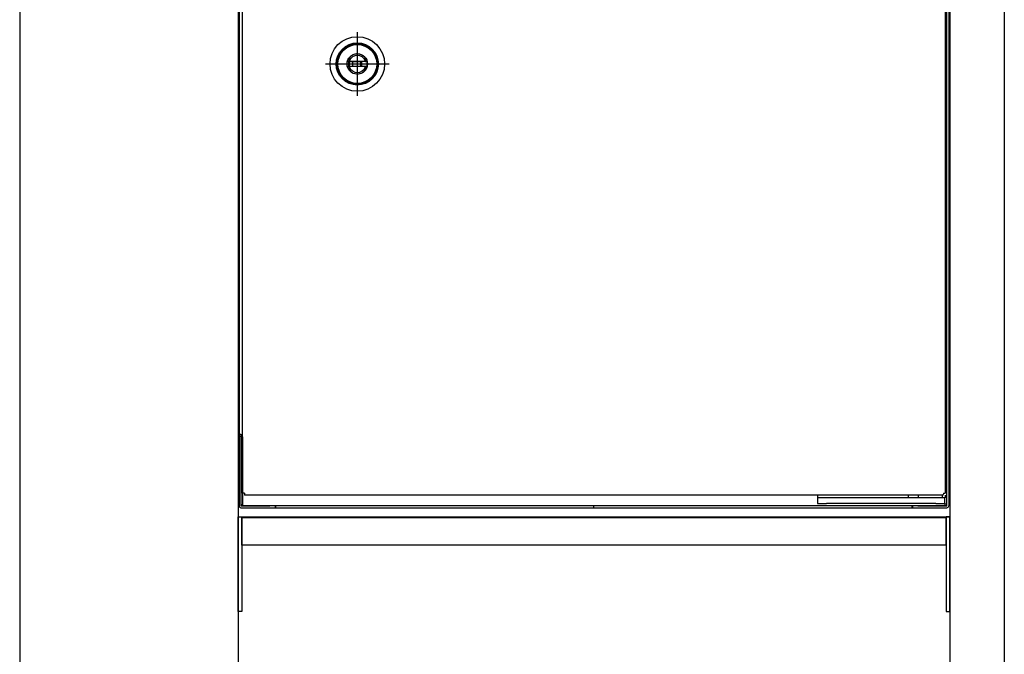
# Model space of a CAD drawing. Extents: x 0 to 66225, y 0 to 23717.
# Drawn here: x 6217 to 6758, y 11469 to 11818 of the extents above; entities that cross this region are included whole.
import ezdxf

# ---------------------------------------------------------------- set-up
doc = ezdxf.new("R2010")
doc.units = 0
doc.linetypes.add('YHIDDEN_1', pattern=[4, 3, -1])
doc.layers.add('YKK_A1', color=4, linetype='CONTINUOUS')

msp = doc.modelspace()

# ---------------------------------------------------------------- linework, layer by layer
at = {"layer": 'YKK_A1'}
for p, q in [((6217, 12850), (6217, 11250)), ((6337, 12850), (6337, 11250)), ((6728, 12850), (6728, 11250)), ((6758, 12850), (6758, 11250)), ((6726.5, 11551), (6726.5, 12139)), ((6727.5, 12139), (6727.5, 11551)), ((6339.5, 11558.07), (6339.5, 12131.93)), ((6725.5, 12131.93), (6725.5, 11558.07)), ((6337.5, 12113), (6337.5, 11590.5)), ((6402.5, 11811.54), (6402.5, 11776.46)), ((6384.96, 11794), (6420.04, 11794)), ((6397.25, 11795.25), (6397.14, 11795.25)), ((6404.79, 11795.25), (6397.25, 11795.25)), ((6397.67, 11795.3), (6397.26, 11795.3)), ((6407.33, 11795.3), (6397.67, 11795.3)), ((6397.67, 11795.3), (6397.69, 11795.3)), ((6397.69, 11795.3), (6397.7, 11795.3)), ((6397.7, 11795.3), (6397.71, 11795.31)), ((6397.71, 11795.31), (6397.73, 11795.31)), ((6397.73, 11795.31), (6397.74, 11795.31)), ((6397.74, 11795.31), (6397.76, 11795.31)), ((6397.76, 11795.31), (6397.77, 11795.32)), ((6397.77, 11795.32), (6397.79, 11795.32)), ((6397.79, 11795.32), (6397.8, 11795.32)), ((6397.8, 11795.32), (6397.81, 11795.33)), ((6397.81, 11795.33), (6397.83, 11795.33)), ((6397.83, 11795.33), (6397.84, 11795.34)), ((6397.84, 11795.34), (6397.86, 11795.35)), ((6397.86, 11795.35), (6397.87, 11795.36)), ((6397.87, 11795.36), (6397.88, 11795.36)), ((6397.88, 11795.36), (6397.9, 11795.37)), ((6397.9, 11795.37), (6397.91, 11795.38)), ((6397.91, 11795.38), (6397.92, 11795.39)), ((6397.92, 11795.39), (6397.93, 11795.4)), ((6397.93, 11795.4), (6397.95, 11795.41)), ((6397.95, 11795.41), (6397.96, 11795.42)), ((6397.96, 11795.42), (6397.97, 11795.43)), ((6397.97, 11795.43), (6397.98, 11795.44)), ((6397.98, 11795.45), (6397.99, 11795.46)), ((6397.98, 11795.44), (6397.98, 11795.45)), ((6397.99, 11795.46), (6398, 11795.46)), ((6398, 11795.46), (6398.01, 11795.47)), ((6398.01, 11795.47), (6398.02, 11795.49)), ((6398.02, 11795.5), (6398.03, 11795.51)), ((6398.02, 11795.49), (6398.02, 11795.5)), ((6398.08, 11795.6), (6398.03, 11795.51)), ((6399.78, 11795.25), (6399.78, 11792.75)), ((6399.79, 11795.25), (6399.79, 11792.75)), ((6404.29, 11795.25), (6404.29, 11792.75)), ((6404.79, 11795.25), (6404.79, 11792.75)), ((6406.92, 11795.6), (6406.92, 11795.59)), ((6406.92, 11795.59), (6406.93, 11795.58)), ((6406.93, 11795.58), (6406.93, 11795.58)), ((6406.93, 11795.58), (6406.93, 11795.57)), ((6406.93, 11795.57), (6406.94, 11795.56)), ((6406.94, 11795.56), (6406.94, 11795.55)), ((6406.94, 11795.55), (6406.94, 11795.55)), ((6406.94, 11795.55), (6406.95, 11795.54)), ((6406.95, 11795.54), (6406.95, 11795.53)), ((6406.95, 11795.53), (6406.96, 11795.52)), ((6406.96, 11795.52), (6406.96, 11795.51)), ((6406.96, 11795.51), (6406.97, 11795.51)), ((6406.97, 11795.51), (6406.97, 11795.5)), ((6406.97, 11795.5), (6406.98, 11795.49)), ((6406.98, 11795.49), (6406.99, 11795.48)), ((6406.99, 11795.48), (6406.99, 11795.47)), ((6406.99, 11795.47), (6407, 11795.46)), ((6407, 11795.46), (6407.01, 11795.46)), ((6407.01, 11795.46), (6407.02, 11795.45)), ((6407.02, 11795.45), (6407.02, 11795.44)), ((6407.02, 11795.44), (6407.04, 11795.43)), ((6407.04, 11795.43), (6407.05, 11795.41)), ((6407.05, 11795.41), (6407.07, 11795.4)), ((6407.07, 11795.4), (6407.08, 11795.39)), ((6407.08, 11795.39), (6407.1, 11795.38)), ((6407.1, 11795.38), (6407.11, 11795.37)), ((6407.11, 11795.37), (6407.13, 11795.36)), ((6407.13, 11795.36), (6407.14, 11795.35)), ((6407.14, 11795.35), (6407.16, 11795.34)), ((6407.16, 11795.34), (6407.17, 11795.34)), ((6407.33, 11795.3), (6407.17, 11795.34)), ((6407.74, 11795.3), (6407.33, 11795.3)), ((6397.14, 11792.75), (6397.25, 11792.75)), ((6397.25, 11792.75), (6404.79, 11792.75)), ((6397.26, 11792.7), (6397.67, 11792.7)), ((6397.68, 11792.7), (6397.67, 11792.7)), ((6397.67, 11792.7), (6407.33, 11792.7)), ((6397.67, 11792.7), (6397.67, 11792.7)), ((6397.68, 11792.7), (6397.68, 11792.7)), ((6397.71, 11792.7), (6397.68, 11792.7)), ((6397.71, 11792.7), (6397.72, 11792.7)), ((6397.72, 11792.7), (6397.73, 11792.7)), ((6397.73, 11792.7), (6397.74, 11792.69)), ((6397.74, 11792.69), (6397.75, 11792.69)), ((6397.75, 11792.69), (6397.76, 11792.69)), ((6397.76, 11792.69), (6397.76, 11792.69)), ((6397.76, 11792.69), (6397.77, 11792.68)), ((6397.77, 11792.68), (6397.78, 11792.68)), ((6397.78, 11792.68), (6397.79, 11792.68)), ((6397.79, 11792.68), (6397.8, 11792.68)), ((6397.8, 11792.68), (6397.81, 11792.67)), ((6397.81, 11792.67), (6397.83, 11792.67)), ((6397.83, 11792.67), (6397.84, 11792.66)), ((6397.84, 11792.66), (6397.85, 11792.65)), ((6397.85, 11792.65), (6397.86, 11792.65)), ((6397.86, 11792.65), (6397.87, 11792.64)), ((6397.87, 11792.64), (6397.89, 11792.63)), ((6397.89, 11792.63), (6397.9, 11792.63)), ((6397.9, 11792.63), (6397.91, 11792.62)), ((6397.91, 11792.62), (6397.92, 11792.61)), ((6397.92, 11792.61), (6397.93, 11792.6)), ((6397.93, 11792.6), (6397.94, 11792.59)), ((6397.94, 11792.59), (6397.95, 11792.58)), ((6397.95, 11792.58), (6397.96, 11792.57)), ((6397.96, 11792.57), (6397.97, 11792.56)), ((6397.97, 11792.56), (6397.98, 11792.55)), ((6397.98, 11792.55), (6397.99, 11792.54)), ((6397.99, 11792.54), (6398, 11792.53)), ((6398, 11792.53), (6398.01, 11792.52)), ((6398.01, 11792.52), (6398.02, 11792.51)), ((6398.08, 11792.4), (6398.06, 11792.45)), ((6406.94, 11792.45), (6406.92, 11792.4)), ((6406.98, 11792.51), (6406.94, 11792.45)), ((6406.98, 11792.51), (6406.99, 11792.52)), ((6406.99, 11792.52), (6407, 11792.53)), ((6407, 11792.53), (6407.01, 11792.54)), ((6407.01, 11792.54), (6407.02, 11792.55)), ((6407.02, 11792.55), (6407.03, 11792.56)), ((6407.03, 11792.56), (6407.04, 11792.57)), ((6407.04, 11792.57), (6407.05, 11792.58)), ((6407.05, 11792.58), (6407.06, 11792.59)), ((6407.06, 11792.59), (6407.07, 11792.6)), ((6407.07, 11792.6), (6407.08, 11792.61)), ((6407.08, 11792.61), (6407.09, 11792.62)), ((6407.09, 11792.62), (6407.1, 11792.63)), ((6407.1, 11792.63), (6407.11, 11792.63)), ((6407.11, 11792.63), (6407.13, 11792.64)), ((6407.13, 11792.64), (6407.14, 11792.65)), ((6407.14, 11792.65), (6407.15, 11792.65)), ((6407.15, 11792.65), (6407.16, 11792.66)), ((6407.16, 11792.66), (6407.17, 11792.67)), ((6407.17, 11792.67), (6407.18, 11792.67)), ((6407.18, 11792.67), (6407.2, 11792.67)), ((6407.2, 11792.67), (6407.21, 11792.68)), ((6407.21, 11792.68), (6407.22, 11792.68)), ((6407.22, 11792.68), (6407.23, 11792.68)), ((6407.23, 11792.68), (6407.24, 11792.69)), ((6407.24, 11792.69), (6407.24, 11792.69)), ((6407.24, 11792.69), (6407.25, 11792.69)), ((6407.25, 11792.69), (6407.26, 11792.69)), ((6407.26, 11792.69), (6407.27, 11792.7)), ((6407.27, 11792.7), (6407.28, 11792.7)), ((6407.28, 11792.7), (6407.29, 11792.7)), ((6407.32, 11792.7), (6407.29, 11792.7)), ((6407.33, 11792.7), (6407.32, 11792.7)), ((6407.33, 11792.7), (6407.33, 11792.7)), ((6407.33, 11792.7), (6407.74, 11792.7)), ((6337.5, 11590.5), (6338.5, 11590.5)), ((6337.5, 11590.5), (6337.5, 11551)), ((6338.5, 11590.5), (6338.5, 11551)), ((6338.5, 11589.08), (6338.51, 11589.16)), ((6338.5, 11589), (6338.5, 11589.08)), ((6339.5, 11589), (6338.5, 11589)), ((6338.51, 11589.16), (6338.53, 11589.23)), ((6338.53, 11589.23), (6338.55, 11589.31)), ((6338.55, 11589.31), (6338.58, 11589.38)), ((6338.58, 11589.38), (6338.61, 11589.45)), ((6338.61, 11589.45), (6338.65, 11589.52)), ((6338.65, 11589.52), (6338.69, 11589.59)), ((6338.69, 11589.59), (6338.74, 11589.65)), ((6338.74, 11589.65), (6338.79, 11589.71)), ((6338.79, 11589.71), (6338.85, 11589.76)), ((6338.85, 11589.76), (6338.91, 11589.81)), ((6338.91, 11589.81), (6338.98, 11589.85)), ((6338.98, 11589.85), (6339.05, 11589.89)), ((6339.05, 11589.89), (6339.12, 11589.92)), ((6339.12, 11589.92), (6339.19, 11589.95)), ((6339.19, 11589.95), (6339.27, 11589.97)), ((6339.27, 11589.97), (6339.34, 11589.99)), ((6339.34, 11589.99), (6339.42, 11590)), ((6339.42, 11590), (6339.5, 11590)), ((6339.5, 11589), (6339.5, 11590)), ((6339.5, 11589), (6339.5, 11552)), ((6339.5, 11558.07), (6339.51, 11558.06)), ((6339.51, 11558.06), (6339.53, 11558.06)), ((6339.53, 11558.06), (6339.55, 11558.06)), ((6339.55, 11558.06), (6339.58, 11558.05)), ((6339.58, 11558.05), (6339.61, 11558.05)), ((6339.61, 11558.05), (6339.65, 11558.05)), ((6339.65, 11558.05), (6339.69, 11558.04)), ((6339.69, 11558.04), (6339.74, 11558.04)), ((6339.74, 11558.04), (6339.79, 11558.04)), ((6340.5, 11558), (6339.79, 11558.04)), ((6340.5, 11558), (6340.5, 11557.92)), ((6340.5, 11557.92), (6340.51, 11557.84)), ((6340.51, 11557.84), (6340.51, 11557.77)), ((6340.51, 11557.77), (6340.51, 11557.69)), ((6340.51, 11557.69), (6340.52, 11557.62)), ((6340.52, 11557.62), (6340.52, 11557.55)), ((6340.52, 11557.55), (6340.52, 11557.48)), ((6340.52, 11557.48), (6340.53, 11557.41)), ((6340.53, 11557.41), (6340.53, 11557.35)), ((6340.53, 11557.35), (6340.54, 11557.29)), ((6340.54, 11557.29), (6340.54, 11557.24)), ((6340.54, 11557.24), (6340.54, 11557.19)), ((6340.54, 11557.19), (6340.55, 11557.15)), ((6340.55, 11557.15), (6340.55, 11557.11)), ((6340.55, 11557.11), (6340.55, 11557.08)), ((6340.55, 11557.08), (6340.56, 11557.05)), ((6340.56, 11557.05), (6340.56, 11557.03)), ((6340.56, 11557.03), (6340.56, 11557.01)), ((6340.56, 11557.01), (6340.57, 11557)), ((6724.43, 11557), (6340.57, 11557)), ((6655.3, 11557), (6655.3, 11555.5)), ((6705.3, 11555.5), (6705.3, 11557)), ((6710.8, 11555.5), (6710.8, 11557)), ((6723.8, 11557), (6723.8, 11555.5)), ((6724.43, 11557), (6724.44, 11557.01)), ((6724.44, 11557.05), (6724.45, 11557.08)), ((6724.44, 11557.03), (6724.44, 11557.05)), ((6724.44, 11557.01), (6724.44, 11557.03)), ((6724.45, 11557.15), (6724.46, 11557.19)), ((6724.45, 11557.11), (6724.45, 11557.15)), ((6724.45, 11557.08), (6724.45, 11557.11)), ((6724.5, 11558), (6724.46, 11557.29)), ((6724.46, 11557.24), (6724.46, 11557.29)), ((6724.46, 11557.19), (6724.46, 11557.24)), ((6724.5, 11558), (6724.58, 11558)), ((6724.58, 11558), (6724.66, 11558.01)), ((6724.66, 11558.01), (6724.73, 11558.01)), ((6724.73, 11558.01), (6724.81, 11558.01)), ((6724.81, 11558.01), (6724.88, 11558.02)), ((6724.88, 11558.02), (6724.95, 11558.02)), ((6724.95, 11558.02), (6725.02, 11558.02)), ((6725.02, 11558.02), (6725.09, 11558.03)), ((6725.09, 11558.03), (6725.15, 11558.03)), ((6725.15, 11558.03), (6725.21, 11558.04)), ((6725.21, 11558.04), (6725.26, 11558.04)), ((6725.26, 11558.04), (6725.31, 11558.04)), ((6725.31, 11558.04), (6725.35, 11558.05)), ((6725.35, 11558.05), (6725.39, 11558.05)), ((6725.39, 11558.05), (6725.42, 11558.05)), ((6725.42, 11558.05), (6725.45, 11558.06)), ((6725.43, 11557), (6725.43, 11555.5)), ((6725.45, 11558.06), (6725.47, 11558.06)), ((6725.47, 11558.06), (6725.49, 11558.06)), ((6725.49, 11558.06), (6725.5, 11558.07)), ((6725.5, 11557), (6725.5, 11555.5)), ((6338.5, 11551), (6354.5, 11551)), ((6339.57, 11552), (6339.5, 11552)), ((6339.5, 11551), (6339.5, 11552)), ((6339.57, 11551), (6339.57, 11552)), ((6725.43, 11551), (6339.57, 11551)), ((6357.5, 11550), (6357.5, 11551)), ((6357.57, 11551), (6357.57, 11550)), ((6532.5, 11550), (6532.5, 11551)), ((6655.3, 11555.5), (6655.3, 11552.3)), ((6660.3, 11555.5), (6655.3, 11555.5)), ((6655.3, 11552.3), (6660.3, 11552.3)), ((6720.3, 11555.5), (6660.3, 11555.5)), ((6720.3, 11552.3), (6660.3, 11552.3)), ((6707.43, 11550), (6707.43, 11551)), ((6707.5, 11551), (6707.5, 11550)), ((6710.5, 11551), (6726.5, 11551)), ((6725.3, 11555.5), (6720.3, 11555.5)), ((6720.3, 11552.3), (6725.3, 11552.3)), ((6725.3, 11552.3), (6725.3, 11555.5)), ((6725.43, 11552.3), (6725.43, 11552)), ((6725.43, 11551), (6725.43, 11552)), ((6725.5, 11552), (6725.43, 11552)), ((6725.5, 11552.3), (6725.5, 11552)), ((6725.5, 11551), (6725.5, 11552)), ((6337, 11545), (6728, 11545)), ((6337, 11493), (6337, 11545)), ((6337, 11545), (6339, 11545)), ((6338.5, 11550), (6354.5, 11550)), ((6339, 11545), (6339, 11493)), ((6354.5, 11550), (6357.5, 11550)), ((6357.57, 11550), (6357.5, 11550)), ((6357.57, 11550), (6532.5, 11550)), ((6532.5, 11550), (6707.43, 11550)), ((6707.5, 11550), (6707.43, 11550)), ((6707.5, 11550), (6710.5, 11550)), ((6710.5, 11550), (6726.5, 11550)), ((6728, 11545), (6726, 11545)), ((6726, 11545), (6726, 11493)), ((6728, 11493), (6728, 11545)), ((6726, 11544.5), (6339, 11544.5)), ((6339, 11529.5), (6339, 11544.5)), ((6726, 11529.5), (6726, 11544.5)), ((6726, 11529.5), (6339, 11529.5)), ((6339, 11493), (6337, 11493)), ((6726, 11493), (6728, 11493))]:
    msp.add_line(p, q, dxfattribs=at)
at = {"layer": 'YKK_A1', "linetype": 'YHIDDEN_1'}
for p, q in [((6337, 11493), (6337, 11545)), ((6337, 11545), (6339, 11545)), ((6728, 11545), (6726, 11545)), ((6728, 11493), (6728, 11545))]:
    msp.add_line(p, q, dxfattribs=at)
at = {"layer": 'YKK_A1'}
for radius in [15, 11.6, 11.1, 11, 10.7, 5.62]:
    msp.add_circle((6402.5, 11794), radius, dxfattribs=at)
for centre, radius, start, end in [((6402.5, 11794), 5.5, 193.1366, 166.8634), ((6402.5, 11794), 5.4, 166.0697, 166.6157), ((6402.5, 11794), 4.81, 164.9373, 195.0627), ((6402.5, 11794), 4.51, 163.9091, 196.0909), ((6402.5, 11794), 4.7, 19.9028, 160.0972), ((6402.5, 11794), 5.4, 346.0697, 13.9303), ((6402.5, 11794), 5.4, 193.3843, 193.9303), ((6402.5, 11794), 4.7, 199.9028, 340.0972), ((6338.5, 11551), 1, 180, 270), ((6339.5, 11552), 1, 180, 270), ((6725.5, 11552), 1, 270, 0), ((6726.5, 11551), 1, 270, 0)]:
    msp.add_arc(centre, radius, start, end, dxfattribs=at)

doc.saveas('drawing.dxf')
